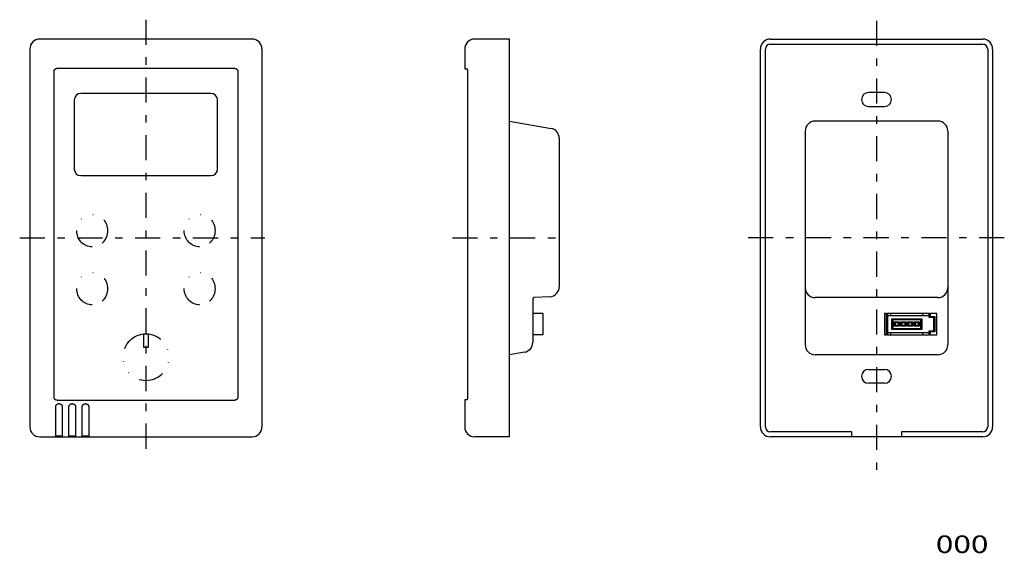
# Model space of a CAD drawing. Extents: x -115 to 182, y -46 to 115.
import ezdxf
from ezdxf.enums import TextEntityAlignment as Align

# ---------------------------------------------------------------- set-up
doc = ezdxf.new("R2010")
doc.units = 0
doc.header["$MEASUREMENT"] = 0
doc.linetypes.add('CENTER', pattern=[17.410222, 7.569662, -3.784831, 2.270898, -3.784831])
doc.linetypes.add('DIVIDE', pattern=[18.924154, 7.569662, -3.784831, 0, -3.784831, 0, -3.784831])
doc.layers.add('LAYER0001', color=7, linetype='CONTINUOUS')
doc.styles.get("Standard").update_dxf_attribs({"font": 'txt.shx', "bigfont": 'bigfont.shx'})

# ---------------------------------------------------------------- blocks, each defined once
blk = doc.blocks.new('GROUP_1')
at = {"layer": 'LAYER0001', "color": 7, "linetype": 'CONTINUOUS'}
for p, q in [((-99.97, -1.4), (-99.96, -1.35)), ((-99.97, -1.45), (-99.97, -1.4)), ((-99.96, -1.31), (-99.95, -1.26)), ((-99.96, -1.35), (-99.96, -1.31)), ((-99.95, -1.26), (-99.94, -1.21)), ((-99.94, -1.21), (-99.93, -1.17)), ((-99.93, -1.17), (-99.92, -1.12)), ((-99.92, -1.12), (-99.9, -1.07)), ((-99.9, -1.07), (-99.88, -1.03)), ((-99.88, -1.03), (-99.86, -0.99)), ((-99.86, -0.99), (-99.84, -0.94)), ((-99.84, -0.94), (-99.81, -0.9)), ((-99.81, -0.9), (-99.78, -0.86)), ((-99.78, -0.86), (-99.75, -0.82)), ((-99.75, -0.82), (-99.72, -0.79)), ((-99.72, -0.79), (-99.69, -0.75)), ((-99.69, -0.75), (-99.65, -0.72)), ((-99.65, -0.72), (-99.62, -0.69)), ((-99.62, -0.69), (-99.58, -0.66)), ((-99.58, -0.66), (-99.54, -0.63)), ((-99.54, -0.63), (-99.5, -0.6)), ((-99.5, -0.6), (-99.46, -0.58)), ((-99.46, -0.58), (-99.42, -0.55)), ((-99.42, -0.55), (-99.37, -0.53)), ((-99.37, -0.53), (-99.33, -0.52)), ((-99.33, -0.52), (-99.28, -0.5)), ((-99.28, -0.5), (-99.24, -0.49)), ((-99.24, -0.49), (-99.19, -0.47)), ((-99.19, -0.47), (-99.14, -0.47)), ((-99.14, -0.47), (-99.09, -0.46)), ((-99.09, -0.46), (-99.05, -0.45)), ((-99.05, -0.45), (-99, -0.45)), ((-99, -0.45), (-98.95, -0.45)), ((-98.95, -0.45), (-98.9, -0.45)), ((-98.9, -0.45), (-98.85, -0.46)), ((-98.85, -0.46), (-98.81, -0.47)), ((-98.81, -0.47), (-98.76, -0.48)), ((-98.76, -0.48), (-98.71, -0.49)), ((-98.71, -0.49), (-98.67, -0.5)), ((-98.67, -0.5), (-98.62, -0.52)), ((-98.62, -0.52), (-98.57, -0.53)), ((-98.57, -0.53), (-98.53, -0.55)), ((-98.53, -0.55), (-98.49, -0.58)), ((-98.49, -0.58), (-98.45, -0.6)), ((-98.45, -0.6), (-98.41, -0.63)), ((-98.41, -0.63), (-98.37, -0.66)), ((-98.37, -0.66), (-98.33, -0.69)), ((-98.33, -0.69), (-98.29, -0.72)), ((-98.29, -0.72), (-98.26, -0.75)), ((-98.26, -0.75), (-98.23, -0.79)), ((-98.23, -0.79), (-98.19, -0.83)), ((-98.19, -0.83), (-98.17, -0.86)), ((-98.17, -0.86), (-98.14, -0.9)), ((-98.14, -0.9), (-98.11, -0.94)), ((-98.11, -0.94), (-98.09, -0.99)), ((-98.09, -0.99), (-98.07, -1.03)), ((-98.07, -1.03), (-98.05, -1.07)), ((-98.05, -1.07), (-98.03, -1.12)), ((-98.03, -1.12), (-98.02, -1.17)), ((-98.02, -1.17), (-98, -1.21)), ((-98, -1.21), (-97.99, -1.26)), ((-97.99, -1.26), (-97.98, -1.31)), ((-97.98, -1.31), (-97.98, -1.36)), ((-97.98, -1.36), (-97.98, -1.4)), ((-97.98, -1.4), (-97.97, -1.45))]:
    blk.add_line(p, q, dxfattribs=at)
blk = doc.blocks.new('GROUP_2')
at = {"layer": 'LAYER0001', "color": 7, "linetype": 'CONTINUOUS'}
for p, q in [((-103.97, -1.4), (-103.96, -1.35)), ((-103.97, -1.45), (-103.97, -1.4)), ((-103.96, -1.31), (-103.95, -1.26)), ((-103.96, -1.35), (-103.96, -1.31)), ((-103.95, -1.26), (-103.94, -1.21)), ((-103.94, -1.21), (-103.93, -1.17)), ((-103.93, -1.17), (-103.92, -1.12)), ((-103.92, -1.12), (-103.9, -1.07)), ((-103.9, -1.07), (-103.88, -1.03)), ((-103.88, -1.03), (-103.86, -0.99)), ((-103.86, -0.99), (-103.84, -0.94)), ((-103.84, -0.94), (-103.81, -0.9)), ((-103.81, -0.9), (-103.78, -0.86)), ((-103.78, -0.86), (-103.75, -0.82)), ((-103.75, -0.82), (-103.72, -0.79)), ((-103.72, -0.79), (-103.69, -0.75)), ((-103.69, -0.75), (-103.65, -0.72)), ((-103.65, -0.72), (-103.62, -0.69)), ((-103.62, -0.69), (-103.58, -0.66)), ((-103.58, -0.66), (-103.54, -0.63)), ((-103.54, -0.63), (-103.5, -0.6)), ((-103.5, -0.6), (-103.46, -0.58)), ((-103.46, -0.58), (-103.42, -0.55)), ((-103.42, -0.55), (-103.37, -0.53)), ((-103.37, -0.53), (-103.33, -0.52)), ((-103.33, -0.52), (-103.28, -0.5)), ((-103.28, -0.5), (-103.24, -0.49)), ((-103.24, -0.49), (-103.19, -0.47)), ((-103.19, -0.47), (-103.14, -0.47)), ((-103.14, -0.47), (-103.09, -0.46)), ((-103.09, -0.46), (-103.05, -0.45)), ((-103.05, -0.45), (-103, -0.45)), ((-103, -0.45), (-102.95, -0.45)), ((-102.95, -0.45), (-102.9, -0.45)), ((-102.9, -0.45), (-102.85, -0.46)), ((-102.85, -0.46), (-102.81, -0.47)), ((-102.81, -0.47), (-102.76, -0.47)), ((-102.76, -0.47), (-102.71, -0.49)), ((-102.71, -0.49), (-102.67, -0.5)), ((-102.67, -0.5), (-102.62, -0.52)), ((-102.62, -0.52), (-102.57, -0.53)), ((-102.57, -0.53), (-102.53, -0.55)), ((-102.53, -0.55), (-102.49, -0.58)), ((-102.49, -0.58), (-102.45, -0.6)), ((-102.45, -0.6), (-102.41, -0.63)), ((-102.41, -0.63), (-102.37, -0.66)), ((-102.37, -0.66), (-102.33, -0.69)), ((-102.33, -0.69), (-102.29, -0.72)), ((-102.29, -0.72), (-102.26, -0.75)), ((-102.26, -0.75), (-102.23, -0.79)), ((-102.23, -0.79), (-102.19, -0.83)), ((-102.19, -0.83), (-102.17, -0.86)), ((-102.17, -0.86), (-102.14, -0.9)), ((-102.14, -0.9), (-102.11, -0.94)), ((-102.11, -0.94), (-102.09, -0.99)), ((-102.09, -0.99), (-102.07, -1.03)), ((-102.07, -1.03), (-102.05, -1.07)), ((-102.05, -1.07), (-102.03, -1.12)), ((-102.03, -1.12), (-102.02, -1.17)), ((-102.02, -1.17), (-102, -1.21)), ((-102, -1.21), (-101.99, -1.26)), ((-101.99, -1.26), (-101.98, -1.31)), ((-101.98, -1.31), (-101.98, -1.36)), ((-101.98, -1.36), (-101.98, -1.4)), ((-101.98, -1.4), (-101.97, -1.45))]:
    blk.add_line(p, q, dxfattribs=at)
blk = doc.blocks.new('GROUP_3')
at = {"layer": 'LAYER0001', "color": 7, "linetype": 'CONTINUOUS'}
for p, q in [((-95.97, -1.4), (-95.96, -1.35)), ((-95.97, -1.45), (-95.97, -1.4)), ((-95.96, -1.31), (-95.95, -1.26)), ((-95.96, -1.35), (-95.96, -1.31)), ((-95.95, -1.26), (-95.94, -1.21)), ((-95.94, -1.21), (-95.93, -1.17)), ((-95.93, -1.17), (-95.92, -1.12)), ((-95.92, -1.12), (-95.9, -1.07)), ((-95.9, -1.07), (-95.88, -1.03)), ((-95.88, -1.03), (-95.86, -0.99)), ((-95.86, -0.99), (-95.84, -0.94)), ((-95.84, -0.94), (-95.81, -0.9)), ((-95.81, -0.9), (-95.78, -0.86)), ((-95.78, -0.86), (-95.75, -0.83)), ((-95.75, -0.83), (-95.72, -0.79)), ((-95.72, -0.79), (-95.69, -0.75)), ((-95.69, -0.75), (-95.65, -0.72)), ((-95.65, -0.72), (-95.62, -0.69)), ((-95.62, -0.69), (-95.58, -0.66)), ((-95.58, -0.66), (-95.54, -0.63)), ((-95.54, -0.63), (-95.5, -0.6)), ((-95.5, -0.6), (-95.46, -0.58)), ((-95.46, -0.58), (-95.42, -0.55)), ((-95.42, -0.55), (-95.37, -0.53)), ((-95.37, -0.53), (-95.33, -0.52)), ((-95.33, -0.52), (-95.28, -0.5)), ((-95.28, -0.5), (-95.24, -0.49)), ((-95.24, -0.49), (-95.19, -0.47)), ((-95.19, -0.47), (-95.14, -0.47)), ((-95.14, -0.47), (-95.09, -0.46)), ((-95.09, -0.46), (-95.05, -0.45)), ((-95.05, -0.45), (-95, -0.45)), ((-95, -0.45), (-94.95, -0.45)), ((-94.95, -0.45), (-94.9, -0.45)), ((-94.9, -0.45), (-94.85, -0.46)), ((-94.85, -0.46), (-94.81, -0.47)), ((-94.81, -0.47), (-94.76, -0.48)), ((-94.76, -0.48), (-94.71, -0.49)), ((-94.71, -0.49), (-94.67, -0.5)), ((-94.67, -0.5), (-94.62, -0.52)), ((-94.62, -0.52), (-94.57, -0.53)), ((-94.57, -0.53), (-94.53, -0.56)), ((-94.53, -0.56), (-94.49, -0.58)), ((-94.49, -0.58), (-94.45, -0.6)), ((-94.45, -0.6), (-94.41, -0.63)), ((-94.41, -0.63), (-94.37, -0.66)), ((-94.37, -0.66), (-94.33, -0.69)), ((-94.33, -0.69), (-94.29, -0.72)), ((-94.29, -0.72), (-94.26, -0.75)), ((-94.26, -0.75), (-94.23, -0.79)), ((-94.23, -0.79), (-94.19, -0.83)), ((-94.19, -0.83), (-94.17, -0.86)), ((-94.17, -0.86), (-94.14, -0.9)), ((-94.14, -0.9), (-94.11, -0.94)), ((-94.11, -0.94), (-94.09, -0.99)), ((-94.09, -0.99), (-94.07, -1.03)), ((-94.07, -1.03), (-94.05, -1.07)), ((-94.05, -1.07), (-94.03, -1.12)), ((-94.03, -1.12), (-94.02, -1.17)), ((-94.02, -1.17), (-94, -1.21)), ((-94, -1.21), (-93.99, -1.26)), ((-93.99, -1.26), (-93.98, -1.31)), ((-93.98, -1.31), (-93.98, -1.36)), ((-93.98, -1.36), (-93.98, -1.4)), ((-93.98, -1.4), (-93.97, -1.45))]:
    blk.add_line(p, q, dxfattribs=at)
blk = doc.blocks.new('GROUP_4')
at = {"layer": 'LAYER0001', "color": 7, "linetype": 'CONTINUOUS'}
for p, q in [((-50.07, 100.75), (-50.04, 100.74)), ((-50.04, 100.74), (-50, 100.74)), ((-50, 100.74), (-49.96, 100.74)), ((-49.96, 100.74), (-49.92, 100.73)), ((-49.92, 100.73), (-49.88, 100.72)), ((-49.88, 100.72), (-49.84, 100.72)), ((-49.84, 100.72), (-49.8, 100.71)), ((-49.8, 100.71), (-49.77, 100.7)), ((-49.77, 100.7), (-49.73, 100.69)), ((-49.73, 100.69), (-49.69, 100.67)), ((-49.69, 100.67), (-49.66, 100.66)), ((-49.66, 100.66), (-49.62, 100.64)), ((-49.62, 100.64), (-49.59, 100.62)), ((-49.59, 100.62), (-49.55, 100.6)), ((-49.55, 100.6), (-49.52, 100.58)), ((-49.52, 100.58), (-49.49, 100.56)), ((-49.49, 100.56), (-49.46, 100.53)), ((-49.46, 100.53), (-49.42, 100.51)), ((-49.42, 100.51), (-49.4, 100.48)), ((-49.4, 100.48), (-49.37, 100.46)), ((-49.37, 100.46), (-49.34, 100.43)), ((-49.34, 100.43), (-49.31, 100.4)), ((-49.31, 100.4), (-49.29, 100.37)), ((-49.29, 100.37), (-49.27, 100.34)), ((-49.27, 100.34), (-49.24, 100.3)), ((-49.24, 100.3), (-49.22, 100.27)), ((-49.22, 100.27), (-49.2, 100.24)), ((-49.2, 100.24), (-49.18, 100.2)), ((-49.18, 100.2), (-49.17, 100.17)), ((-49.17, 100.17), (-49.15, 100.13)), ((-49.15, 100.13), (-49.13, 100.09)), ((-49.13, 100.09), (-49.12, 100.06)), ((-49.12, 100.06), (-49.11, 100.02)), ((-49.11, 100.02), (-49.1, 99.98)), ((-49.1, 99.98), (-49.09, 99.94)), ((-49.09, 99.94), (-49.09, 99.9)), ((-49.09, 99.9), (-49.08, 99.87)), ((-49.08, 99.87), (-49.08, 99.83)), ((-49.08, 99.83), (-49.08, 99.79)), ((-49.08, 99.79), (-49.07, 99.75))]:
    blk.add_line(p, q, dxfattribs=at)
blk = doc.blocks.new('GROUP_5')
at = {"layer": 'LAYER0001', "color": 7, "linetype": 'CONTINUOUS'}
for p, q in [((-104.47, 99.83), (-104.46, 99.87)), ((-104.47, 99.79), (-104.47, 99.83)), ((-104.47, 99.75), (-104.47, 99.79)), ((-104.46, 99.91), (-104.45, 99.94)), ((-104.46, 99.87), (-104.46, 99.91)), ((-104.45, 99.94), (-104.44, 99.98)), ((-104.44, 99.98), (-104.43, 100.02)), ((-104.43, 100.02), (-104.42, 100.06)), ((-104.42, 100.06), (-104.41, 100.1)), ((-104.41, 100.1), (-104.4, 100.13)), ((-104.4, 100.13), (-104.38, 100.17)), ((-104.38, 100.17), (-104.37, 100.2)), ((-104.37, 100.2), (-104.35, 100.24)), ((-104.35, 100.24), (-104.33, 100.27)), ((-104.33, 100.27), (-104.31, 100.3)), ((-104.31, 100.3), (-104.28, 100.34)), ((-104.28, 100.34), (-104.26, 100.37)), ((-104.26, 100.37), (-104.23, 100.4)), ((-104.23, 100.4), (-104.21, 100.43)), ((-104.21, 100.43), (-104.18, 100.46)), ((-104.18, 100.46), (-104.15, 100.48)), ((-104.15, 100.48), (-104.12, 100.51)), ((-104.12, 100.51), (-104.09, 100.53)), ((-104.09, 100.53), (-104.06, 100.56)), ((-104.06, 100.56), (-104.03, 100.58)), ((-104.03, 100.58), (-104, 100.6)), ((-104, 100.6), (-103.96, 100.62)), ((-103.96, 100.62), (-103.93, 100.64)), ((-103.93, 100.64), (-103.89, 100.66)), ((-103.89, 100.66), (-103.86, 100.67)), ((-103.86, 100.67), (-103.82, 100.69)), ((-103.82, 100.69), (-103.78, 100.7)), ((-103.78, 100.7), (-103.74, 100.71)), ((-103.74, 100.71), (-103.71, 100.72)), ((-103.71, 100.72), (-103.67, 100.73)), ((-103.67, 100.73), (-103.63, 100.73)), ((-103.63, 100.73), (-103.59, 100.74)), ((-103.59, 100.74), (-103.55, 100.74)), ((-103.55, 100.74), (-103.51, 100.75)), ((-103.51, 100.75), (-103.47, 100.75))]:
    blk.add_line(p, q, dxfattribs=at)
blk = doc.blocks.new('GROUP_6')
at = {"layer": 'LAYER0001', "color": 7, "linetype": 'CONTINUOUS'}
for p, q in [((-104.47, 1.51), (-104.47, 1.55)), ((-104.47, 1.47), (-104.47, 1.51)), ((-104.47, 1.43), (-104.47, 1.47)), ((-104.46, 1.39), (-104.47, 1.43)), ((-104.45, 1.35), (-104.46, 1.39)), ((-104.45, 1.32), (-104.45, 1.35)), ((-104.44, 1.28), (-104.45, 1.32)), ((-104.43, 1.24), (-104.44, 1.28)), ((-104.41, 1.2), (-104.43, 1.24)), ((-104.4, 1.17), (-104.41, 1.2)), ((-104.38, 1.13), (-104.4, 1.17)), ((-104.37, 1.09), (-104.38, 1.13)), ((-104.35, 1.06), (-104.37, 1.09)), ((-104.33, 1.03), (-104.35, 1.06)), ((-104.31, 0.99), (-104.33, 1.03)), ((-104.28, 0.96), (-104.31, 0.99)), ((-104.26, 0.93), (-104.28, 0.96)), ((-104.23, 0.9), (-104.26, 0.93)), ((-104.21, 0.87), (-104.23, 0.9)), ((-104.18, 0.84), (-104.21, 0.87)), ((-104.15, 0.81), (-104.18, 0.84)), ((-104.12, 0.79), (-104.15, 0.81)), ((-104.09, 0.76), (-104.12, 0.79)), ((-104.06, 0.74), (-104.09, 0.76)), ((-104.03, 0.72), (-104.06, 0.74)), ((-104, 0.69), (-104.03, 0.72)), ((-103.96, 0.67), (-104, 0.69)), ((-103.93, 0.66), (-103.96, 0.67)), ((-103.89, 0.64), (-103.93, 0.66)), ((-103.86, 0.62), (-103.89, 0.64)), ((-103.82, 0.61), (-103.86, 0.62)), ((-103.78, 0.6), (-103.82, 0.61)), ((-103.75, 0.59), (-103.78, 0.6)), ((-103.71, 0.58), (-103.75, 0.59)), ((-103.67, 0.57), (-103.71, 0.58)), ((-103.63, 0.57), (-103.67, 0.57)), ((-103.59, 0.56), (-103.63, 0.57)), ((-103.55, 0.56), (-103.59, 0.56)), ((-103.51, 0.55), (-103.55, 0.56)), ((-103.47, 0.55), (-103.51, 0.55))]:
    blk.add_line(p, q, dxfattribs=at)
blk = doc.blocks.new('GROUP_7')
at = {"layer": 'LAYER0001', "color": 7, "linetype": 'CONTINUOUS'}
for p, q in [((-50.04, 0.55), (-50.07, 0.55)), ((-50, 0.55), (-50.04, 0.55)), ((-49.96, 0.56), (-50, 0.55)), ((-49.92, 0.56), (-49.96, 0.56)), ((-49.88, 0.57), (-49.92, 0.56)), ((-49.84, 0.58), (-49.88, 0.57)), ((-49.8, 0.59), (-49.84, 0.58)), ((-49.77, 0.6), (-49.8, 0.59)), ((-49.73, 0.61), (-49.77, 0.6)), ((-49.69, 0.62), (-49.73, 0.61)), ((-49.66, 0.64), (-49.69, 0.62)), ((-49.62, 0.66), (-49.66, 0.64)), ((-49.59, 0.68), (-49.62, 0.66)), ((-49.55, 0.7), (-49.59, 0.68)), ((-49.52, 0.72), (-49.55, 0.7)), ((-49.49, 0.74), (-49.52, 0.72)), ((-49.46, 0.76), (-49.49, 0.74)), ((-49.43, 0.79), (-49.46, 0.76)), ((-49.4, 0.81), (-49.43, 0.79)), ((-49.37, 0.84), (-49.4, 0.81)), ((-49.34, 0.87), (-49.37, 0.84)), ((-49.31, 0.9), (-49.34, 0.87)), ((-49.29, 0.93), (-49.31, 0.9)), ((-49.27, 0.96), (-49.29, 0.93)), ((-49.24, 0.99), (-49.27, 0.96)), ((-49.22, 1.03), (-49.24, 0.99)), ((-49.2, 1.06), (-49.22, 1.03)), ((-49.18, 1.09), (-49.2, 1.06)), ((-49.16, 1.13), (-49.18, 1.09)), ((-49.15, 1.17), (-49.16, 1.13)), ((-49.14, 1.2), (-49.15, 1.17)), ((-49.12, 1.24), (-49.14, 1.2)), ((-49.11, 1.28), (-49.12, 1.24)), ((-49.1, 1.35), (-49.11, 1.31)), ((-49.11, 1.31), (-49.11, 1.28)), ((-49.09, 1.39), (-49.1, 1.35)), ((-49.08, 1.47), (-49.09, 1.43)), ((-49.09, 1.43), (-49.09, 1.39)), ((-49.07, 1.55), (-49.08, 1.51)), ((-49.08, 1.51), (-49.08, 1.47))]:
    blk.add_line(p, q, dxfattribs=at)
blk = doc.blocks.new('GROUP_8')
at = {"layer": 'LAYER0001', "color": 7, "linetype": 'CONTINUOUS'}
for p, q in [((20.08, 100.55), (20.08, 100.54)), ((20.08, 100.54), (20.08, 100.54)), ((20.08, 100.54), (20.08, 100.54)), ((20.08, 100.54), (20.09, 100.53)), ((20.09, 100.53), (20.09, 100.52)), ((20.09, 100.52), (20.09, 100.52)), ((20.09, 100.52), (20.09, 100.51)), ((20.09, 100.51), (20.1, 100.5)), ((20.1, 100.5), (20.1, 100.49)), ((20.1, 100.49), (20.1, 100.47)), ((20.1, 100.47), (20.1, 100.46)), ((20.1, 100.46), (20.1, 100.44)), ((20.1, 100.44), (20.11, 100.42)), ((20.11, 100.42), (20.11, 100.4)), ((20.11, 100.4), (20.11, 100.38)), ((20.11, 100.38), (20.11, 100.36)), ((20.11, 100.36), (20.11, 100.33)), ((20.11, 100.33), (20.12, 100.31)), ((20.12, 100.31), (20.12, 100.28)), ((20.12, 100.28), (20.12, 100.26)), ((20.12, 100.26), (20.12, 100.23)), ((20.12, 100.23), (20.12, 100.2)), ((20.12, 100.2), (20.12, 100.17)), ((20.12, 100.17), (20.13, 100.14)), ((20.13, 100.14), (20.13, 100.1)), ((20.13, 100.1), (20.13, 100.07)), ((20.13, 100.07), (20.13, 100.04)), ((20.13, 100.04), (20.13, 100)), ((20.13, 100), (20.13, 99.97)), ((20.13, 99.97), (20.13, 99.93)), ((20.13, 99.93), (20.13, 99.89)), ((20.13, 99.89), (20.13, 99.86)), ((20.13, 99.86), (20.13, 99.82)), ((20.13, 99.82), (20.13, 99.78)), ((20.13, 99.78), (20.14, 99.74)), ((20.14, 99.74), (20.14, 99.7)), ((20.14, 99.7), (20.14, 99.67)), ((20.14, 99.67), (20.14, 99.63)), ((20.14, 99.63), (20.14, 99.59)), ((20.14, 99.59), (20.14, 99.55))]:
    blk.add_line(p, q, dxfattribs=at)
blk = doc.blocks.new('GROUP_9')
at = {"layer": 'LAYER0001', "color": 7, "linetype": 'CONTINUOUS'}
for p, q in [((20.09, 0.76), (20.08, 0.76)), ((20.08, 0.76), (20.08, 0.75)), ((20.08, 0.75), (20.08, 0.75)), ((20.08, 0.75), (20.08, 0.75)), ((20.1, 0.8), (20.09, 0.79)), ((20.09, 0.79), (20.09, 0.78)), ((20.09, 0.78), (20.09, 0.77)), ((20.09, 0.77), (20.09, 0.76)), ((20.11, 0.88), (20.1, 0.86)), ((20.1, 0.86), (20.1, 0.84)), ((20.1, 0.84), (20.1, 0.82)), ((20.1, 0.82), (20.1, 0.81)), ((20.1, 0.81), (20.1, 0.8)), ((20.12, 0.99), (20.11, 0.96)), ((20.11, 0.96), (20.11, 0.94)), ((20.11, 0.94), (20.11, 0.92)), ((20.11, 0.92), (20.11, 0.9)), ((20.11, 0.9), (20.11, 0.88)), ((20.13, 1.16), (20.12, 1.13)), ((20.12, 1.13), (20.12, 1.1)), ((20.12, 1.1), (20.12, 1.07)), ((20.12, 1.07), (20.12, 1.04)), ((20.12, 1.04), (20.12, 1.01)), ((20.12, 1.01), (20.12, 0.99)), ((20.14, 1.55), (20.13, 1.51)), ((20.13, 1.51), (20.13, 1.48)), ((20.13, 1.48), (20.13, 1.44)), ((20.13, 1.44), (20.13, 1.4)), ((20.13, 1.4), (20.13, 1.37)), ((20.13, 1.37), (20.13, 1.33)), ((20.13, 1.33), (20.13, 1.29)), ((20.13, 1.29), (20.13, 1.26)), ((20.13, 1.26), (20.13, 1.23)), ((20.13, 1.23), (20.13, 1.19)), ((20.13, 1.19), (20.13, 1.16)), ((20.14, 1.75), (20.14, 1.71)), ((20.14, 1.71), (20.14, 1.67)), ((20.14, 1.67), (20.14, 1.63)), ((20.14, 1.63), (20.14, 1.59)), ((20.14, 1.59), (20.14, 1.55))]:
    blk.add_line(p, q, dxfattribs=at)

msp = doc.modelspace()

# ---------------------------------------------------------------- linework, layer by layer
at = {"layer": 'LAYER0001', "color": 7, "linetype": 'CENTER'}
for p, q in [((-76.77, 115.4), (-76.77, -14.93)), ((143.45, 115.06), (143.45, -22.06)), ((-114.82, 49.55), (-40.97, 49.55)), ((15.61, 49.55), (50.32, 49.55)), ((181.96, 49.55), (103.89, 49.55))]:
    msp.add_line(p, q, dxfattribs=at)
at = {"layer": 'LAYER0001', "color": 7, "linetype": 'CONTINUOUS'}
for p, q in [((-44.77, 109.55), (-108.78, 109.55)), ((32.81, 109.55), (22.31, 109.55)), ((32.81, -10.45), (32.81, 109.55)), ((111.45, 109.55), (175.45, 109.55)), ((111.45, 108.05), (175.45, 108.05)), ((-111.77, 106.55), (-111.77, -7.45)), ((-41.77, -7.45), (-41.77, 106.55)), ((19.31, 106.55), (19.31, 100.55)), ((108.45, -7.45), (108.45, 106.55)), ((109.95, -7.45), (109.95, 106.55)), ((176.95, 106.55), (176.95, -7.45)), ((178.45, 106.55), (178.45, -7.45)), ((-104.47, 1.55), (-104.47, 99.75)), ((-103.47, 100.75), (-50.07, 100.75)), ((-49.07, 99.75), (-49.07, 1.55)), ((19.31, 100.55), (20.08, 100.55)), ((20.14, 99.55), (20.14, 1.75)), ((-57.17, 93.15), (-96.37, 93.15)), ((145.85, 93.4), (141.05, 93.4)), ((-98.37, 91.15), (-98.37, 70.35)), ((-55.17, 70.35), (-55.17, 91.15)), ((141.05, 89.2), (145.85, 89.2)), ((32.81, 84.8), (45.33, 82.59)), ((161.95, 84.8), (124.95, 84.8)), ((121.95, 81.8), (121.95, 17.3)), ((164.95, 81.8), (164.95, 17.3)), ((47.81, 79.64), (47.81, 34.81)), ((-96.37, 68.35), (-57.17, 68.35)), ((39.81, 31.12), (39.81, 18.05)), ((44.97, 31.82), (40.29, 31.57)), ((161.95, 31.55), (124.95, 31.55)), ((42.91, 26.75), (39.81, 26.75)), ((42.91, 26.75), (42.91, 20.35)), ((145.85, 26.75), (145.85, 20.35)), ((146.45, 26.75), (145.85, 26.75)), ((146.45, 20.35), (146.45, 26.75)), ((146.45, 26.75), (146.75, 26.75)), ((146.75, 26.75), (146.75, 20.35)), ((147.75, 26.75), (146.75, 26.75)), ((147.75, 26.05), (147.75, 26.75)), ((157.45, 26.75), (147.75, 26.75)), ((157.45, 26.05), (157.45, 26.75)), ((159.35, 26.75), (157.45, 26.75)), ((159.35, 25.55), (159.35, 26.75)), ((159.35, 26.75), (159.65, 26.75)), ((159.65, 26.75), (159.65, 25.85)), ((161.65, 26.75), (159.65, 26.75)), ((161.65, 20.35), (161.65, 26.75)), ((147.75, 26.05), (146.75, 26.05)), ((157.45, 26.05), (147.75, 26.05)), ((148.1, 25.15), (157.1, 25.15)), ((148.4, 24.85), (148.1, 25.15)), ((148.1, 21.95), (148.1, 25.15)), ((156.8, 24.85), (148.4, 24.85)), ((148.4, 24.85), (148.4, 22.25)), ((148.8, 24.2), (150.4, 24.2)), ((148.8, 22.9), (148.8, 24.2)), ((148.8, 24.2), (149.1, 23.9)), ((150.1, 23.9), (149.1, 23.9)), ((149.1, 23.9), (149.1, 23.2)), ((150.1, 23.9), (150.4, 24.2)), ((150.1, 23.2), (150.1, 23.9)), ((150.4, 24.2), (150.4, 22.9)), ((150.8, 24.2), (152.4, 24.2)), ((150.8, 22.9), (150.8, 24.2)), ((150.8, 24.2), (151.1, 23.9)), ((152.1, 23.9), (151.1, 23.9)), ((151.1, 23.9), (151.1, 23.2)), ((152.1, 23.9), (152.4, 24.2)), ((152.1, 23.2), (152.1, 23.9)), ((152.4, 24.2), (152.4, 22.9)), ((152.8, 24.2), (154.4, 24.2)), ((152.8, 22.9), (152.8, 24.2)), ((152.8, 24.2), (153.1, 23.9)), ((154.1, 23.9), (153.1, 23.9)), ((153.1, 23.9), (153.1, 23.2)), ((154.1, 23.9), (154.4, 24.2)), ((154.1, 23.2), (154.1, 23.9)), ((154.4, 24.2), (154.4, 22.9)), ((154.8, 24.2), (156.4, 24.2)), ((154.8, 22.9), (154.8, 24.2)), ((154.8, 24.2), (155.1, 23.9)), ((156.1, 23.9), (155.1, 23.9)), ((155.1, 23.9), (155.1, 23.2)), ((156.1, 23.9), (156.4, 24.2)), ((156.1, 23.2), (156.1, 23.9)), ((156.4, 24.2), (156.4, 22.9)), ((157.1, 25.15), (156.8, 24.85)), ((156.8, 22.25), (156.8, 24.85)), ((157.1, 25.15), (157.1, 21.95)), ((159.35, 26.05), (157.45, 26.05)), ((159.35, 25.55), (159.65, 25.85)), ((160.75, 25.55), (159.35, 25.55)), ((159.65, 25.85), (161.05, 25.85)), ((160.75, 25.55), (161.05, 25.85)), ((160.75, 21.55), (160.75, 25.55)), ((161.05, 25.85), (161.05, 21.25)), ((146.75, 21.05), (147.75, 21.05)), ((147.75, 20.35), (147.75, 21.05)), ((147.75, 21.05), (157.45, 21.05)), ((148.4, 22.25), (148.1, 21.95)), ((157.1, 21.95), (148.1, 21.95)), ((148.4, 22.25), (156.8, 22.25)), ((148.8, 22.9), (149.1, 23.2)), ((150.4, 22.9), (148.8, 22.9)), ((149.1, 23.2), (150.1, 23.2)), ((150.1, 23.2), (150.4, 22.9)), ((150.8, 22.9), (151.1, 23.2)), ((152.4, 22.9), (150.8, 22.9)), ((151.1, 23.2), (152.1, 23.2)), ((152.1, 23.2), (152.4, 22.9)), ((152.8, 22.9), (153.1, 23.2)), ((154.4, 22.9), (152.8, 22.9)), ((153.1, 23.2), (154.1, 23.2)), ((154.1, 23.2), (154.4, 22.9)), ((154.8, 22.9), (155.1, 23.2)), ((156.4, 22.9), (154.8, 22.9)), ((155.1, 23.2), (156.1, 23.2)), ((156.1, 23.2), (156.4, 22.9)), ((157.1, 21.95), (156.8, 22.25)), ((157.45, 20.35), (157.45, 21.05)), ((157.45, 21.05), (159.35, 21.05)), ((159.35, 21.55), (160.75, 21.55)), ((159.35, 21.55), (159.65, 21.25)), ((159.35, 20.35), (159.35, 21.55)), ((159.65, 21.25), (159.65, 20.35)), ((161.05, 21.25), (159.65, 21.25)), ((160.75, 21.55), (161.05, 21.25)), ((42.91, 20.35), (39.81, 20.35)), ((145.85, 20.35), (146.45, 20.35)), ((146.75, 20.35), (146.45, 20.35)), ((146.75, 20.35), (147.75, 20.35)), ((147.75, 20.35), (157.45, 20.35)), ((157.45, 20.35), (159.35, 20.35)), ((159.65, 20.35), (159.35, 20.35)), ((159.65, 20.35), (161.65, 20.35)), ((37.33, 15.1), (32.81, 14.3)), ((161.95, 14.3), (124.95, 14.3)), ((141.05, 9.9), (145.85, 9.9)), ((145.85, 5.7), (141.05, 5.7)), ((-50.07, 0.55), (-103.47, 0.55)), ((19.31, 0.75), (19.31, -7.45)), ((20.08, 0.75), (19.31, 0.75)), ((-103.97, -10.3), (-103.97, -1.45)), ((-101.97, -1.45), (-101.97, -10.3)), ((-99.97, -10.3), (-99.97, -1.45)), ((-97.97, -1.45), (-97.97, -10.3)), ((-95.97, -10.3), (-95.97, -1.45)), ((-93.97, -1.45), (-93.97, -10.3)), ((-108.78, -10.45), (-44.77, -10.45)), ((-101.97, -10.3), (-103.97, -10.3)), ((-97.97, -10.3), (-99.97, -10.3)), ((-93.97, -10.3), (-95.97, -10.3)), ((32.81, -10.45), (22.31, -10.45)), ((135.95, -8.95), (111.45, -8.95)), ((175.45, -10.45), (111.45, -10.45)), ((135.95, -8.95), (135.95, -10.45)), ((175.45, -8.95), (150.95, -8.95)), ((150.95, -8.95), (150.95, -10.45))]:
    msp.add_line(p, q, dxfattribs=at)
at = {"layer": 'LAYER0001', "color": 7, "linetype": 'DIVIDE'}
for p, q in [((-76.02, 20.55), (-77.52, 20.55)), ((-77.52, 20.55), (-77.52, 20.48)), ((-77.52, 20.48), (-77.52, 16.55)), ((-76.02, 20.48), (-76.02, 20.55)), ((-76.02, 16.55), (-76.02, 20.48)), ((-77.52, 16.55), (-76.02, 16.55))]:
    msp.add_line(p, q, dxfattribs=at)
at = {"layer": 'LAYER0001', "color": 7, "linetype": 'CONTINUOUS'}
for centre, radius, start, end in [((22.31, 106.55), 3, 90, 180), ((-96.37, 91.15), 2, 90, 180), ((-57.17, 91.15), 2, 0, 90), ((141.05, 91.3), 2.1, 90, 270), ((145.85, 91.3), 2.1, 270, 450), ((124.95, 81.8), 3, 90, 180), ((161.95, 81.8), 3, 0, 90), ((44.81, 79.64), 3, 0, 80), ((-96.37, 70.35), 2, 180, 270), ((-57.17, 70.35), 2, 270, 360), ((44.81, 34.81), 3, 273, 360), ((124.95, 34.55), 3, 180, 270), ((161.95, 34.55), 3, 270, 360), ((40.31, 31.07), 0.5, 93, 180), ((36.81, 18.05), 3, 280, 360), ((124.95, 17.3), 3, 180, 270), ((161.95, 17.3), 3, 270, 360), ((141.05, 7.8), 2.1, 90, 270), ((145.85, 7.8), 2.1, 270, 450), ((22.31, -7.45), 3, 180, 270)]:
    msp.add_arc(centre, radius, start, end, dxfattribs=at)
at = {"layer": 'LAYER0001', "color": 7, "linetype": 'DIVIDE'}
for start, end in [(96.1728, 443.8272), (83.8272, 96.1728)]:
    msp.add_arc((-76.77, 13.55), 6.97, start, end, dxfattribs=at)
at = {"layer": 'LAYER0001', "color": 7, "linetype": 'CONTINUOUS'}
for centre, major_axis in [((-108.77, 106.55), (-2.12, 2.12)), ((-44.78, 106.55), (2.12, 2.12)), ((111.45, 106.55), (-2.12, 2.12)), ((111.45, 106.55), (-1.06, 1.06)), ((175.45, 106.55), (2.12, 2.12)), ((175.45, 106.55), (1.06, 1.06)), ((-108.77, -7.45), (-2.12, -2.12)), ((-44.78, -7.45), (2.12, -2.12)), ((111.45, -7.45), (-2.12, -2.12)), ((111.45, -7.45), (-1.06, -1.06)), ((175.45, -7.45), (1.06, -1.06)), ((175.45, -7.45), (2.12, -2.12))]:
    msp.add_ellipse(centre, major_axis=major_axis, ratio=0.999315, start_param=5.49813, end_param=7.068241, dxfattribs=at)
at = {"layer": 'LAYER0001', "color": 7, "linetype": 'DIVIDE'}
for centre in [(-92.98, 51.75), (-60.58, 51.75), (-92.97, 34.25), (-60.58, 34.25)]:
    msp.add_ellipse(centre, major_axis=(0, -4.9), ratio=0.94898, dxfattribs=at)

# ---------------------------------------------------------------- block references
at = {"layer": 'LAYER0001', "linetype": 'CONTINUOUS'}
for name in ['GROUP_5', 'GROUP_4', 'GROUP_8', 'GROUP_6', 'GROUP_7', 'GROUP_9', 'GROUP_2', 'GROUP_1', 'GROUP_3']:
    msp.add_blockref(name, (0, 0), dxfattribs=at)

# ---------------------------------------------------------------- texts
at = {"layer": 'LAYER0001', "color": 7}
msp.add_text('000', height=5.292, dxfattribs=at).set_placement((161.32, -45.51), (177.19, -45.51), align=Align.FIT)

doc.saveas('drawing.dxf')
